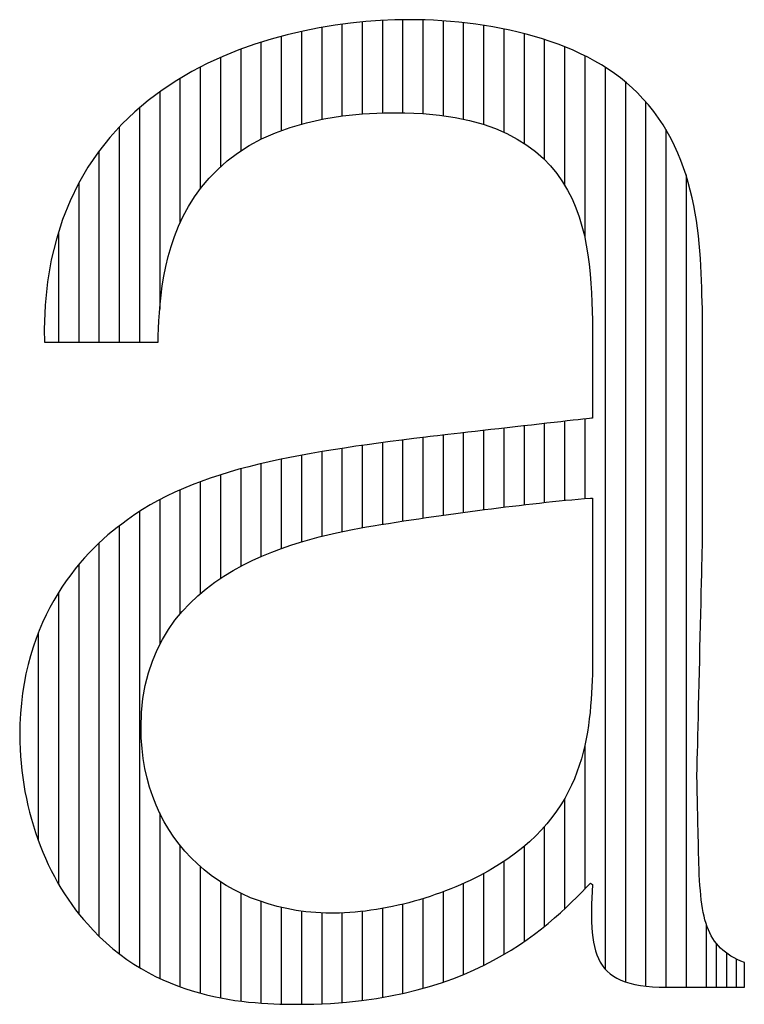
# Model space of a CAD drawing. Extents: x 0 to 420, y 0 to 297.
# Drawn here: x 237 to 242, y 48 to 54 of the extents above; entities that cross this region are included whole.
import ezdxf

# ---------------------------------------------------------------- set-up
doc = ezdxf.new("R2010")
doc.units = 0
doc.layers.get('0').update_dxf_attribs({"linetype": 'CONTINUOUS'})

# ---------------------------------------------------------------- blocks, each defined once
blk = doc.blocks.new('HAEWA-270')
at = {"color": 7, "linetype": 'CONTINUOUS'}
for p, q in [((168.54, 140.65), (166.42, 140.3)), ((170.63, 140.93), (168.54, 140.65)), ((169.46, 140.77), (169.46, 128.44)), ((172.68, 141.14), (170.63, 140.93)), ((172.19, 141.09), (172.19, 128.72)), ((174.66, 141.28), (172.68, 141.14)), ((176.59, 141.37), (174.66, 141.28)), ((174.91, 141.29), (174.91, 128.85)), ((178.44, 141.39), (176.59, 141.37)), ((177.64, 141.38), (177.64, 128.87)), ((179.55, 141.38), (178.44, 141.39)), ((180.67, 141.36), (179.55, 141.38)), ((180.36, 141.36), (180.36, 128.76)), ((181.8, 141.31), (180.67, 141.36)), ((182.93, 141.24), (181.8, 141.31)), ((184.07, 141.16), (182.93, 141.24)), ((183.09, 141.23), (183.09, 128.47)), ((185.22, 141.05), (184.07, 141.16)), ((186.36, 140.93), (185.22, 141.05)), ((185.81, 140.99), (185.81, 128)), ((187.5, 140.78), (186.36, 140.93)), ((188.65, 140.61), (187.5, 140.78)), ((188.54, 140.63), (188.54, 127.3)), ((189.79, 140.42), (188.65, 140.61)), ((162.1, 139.37), (159.92, 138.77)), ((164.26, 139.87), (162.1, 139.37)), ((164.01, 139.81), (164.01, 127.34)), ((166.42, 140.3), (164.26, 139.87)), ((166.74, 140.35), (166.74, 127.99)), ((190.92, 140.21), (189.79, 140.42)), ((192.05, 139.98), (190.92, 140.21)), ((191.26, 140.14), (191.26, 126.25)), ((193.17, 139.72), (192.05, 139.98)), ((194.27, 139.44), (193.17, 139.72)), ((193.99, 139.52), (193.99, 124.76)), ((195.37, 139.14), (194.27, 139.44)), ((157.74, 138.09), (155.58, 137.32)), ((159.92, 138.77), (157.74, 138.09)), ((158.56, 138.35), (158.56, 125.29)), ((161.29, 139.15), (161.29, 126.46)), ((196.45, 138.82), (195.37, 139.14)), ((197.52, 138.47), (196.45, 138.82)), ((196.71, 138.73), (196.71, 122.59)), ((198.57, 138.09), (197.52, 138.47)), ((199.6, 137.69), (198.57, 138.09)), ((155.58, 137.32), (153.44, 136.45)), ((155.84, 137.41), (155.84, 123.71)), ((199.44, 137.75), (199.44, 119.14)), ((200.61, 137.27), (199.6, 137.69)), ((201.6, 136.81), (200.61, 137.27)), ((202.57, 136.34), (201.6, 136.81)), ((202.17, 136.54), (202.17, 112.01)), ((151.33, 135.48), (149.26, 134.4)), ((153.44, 136.45), (151.33, 135.48)), ((153.11, 136.3), (153.11, 121.59)), ((203.51, 135.83), (202.57, 136.34)), ((204.42, 135.3), (203.51, 135.83)), ((205.31, 134.75), (204.42, 135.3)), ((149.26, 134.4), (147.23, 133.22)), ((150.39, 134.99), (150.39, 118.62)), ((204.89, 135.01), (204.89, 13.63)), ((206.16, 134.16), (205.31, 134.75)), ((206.99, 133.55), (206.16, 134.16)), ((147.23, 133.22), (145.27, 131.92)), ((147.66, 133.47), (147.66, 114)), ((207.78, 132.91), (206.99, 133.55)), ((207.62, 133.04), (207.62, 11.88)), ((208.53, 132.24), (207.78, 132.91)), ((145.27, 131.92), (143.38, 130.5)), ((144.94, 131.67), (144.94, 102.42)), ((209.25, 131.54), (208.53, 132.24)), ((209.98, 130.76), (209.25, 131.54)), ((143.38, 130.5), (141.57, 128.97)), ((210.74, 129.91), (209.98, 130.76)), ((210.34, 130.36), (210.34, 11.3)), ((211.44, 129.04), (210.74, 129.91)), ((141.57, 128.97), (139.84, 127.31)), ((142.21, 129.52), (142.21, 97.98)), ((169.53, 128.45), (172.24, 128.72)), ((172.24, 128.72), (175.13, 128.86)), ((175.13, 128.86), (177.92, 128.87)), ((177.92, 128.87), (180.34, 128.76)), ((180.34, 128.76), (182.6, 128.54)), ((212.09, 128.15), (211.44, 129.04)), ((139.84, 127.31), (138.21, 125.52)), ((162.51, 126.9), (164.68, 127.53)), ((164.68, 127.53), (167.02, 128.05)), ((167.02, 128.05), (169.53, 128.45)), ((182.6, 128.54), (184.7, 128.23)), ((184.7, 128.23), (186.66, 127.82)), ((186.66, 127.82), (188.47, 127.32)), ((188.47, 127.32), (190.14, 126.74)), ((212.7, 127.24), (212.09, 128.15)), ((213.26, 126.31), (212.7, 127.24)), ((139.49, 126.92), (139.49, 97.98)), ((158.66, 125.35), (160.51, 126.17)), ((160.51, 126.17), (162.51, 126.9)), ((190.14, 126.74), (191.67, 126.07)), ((191.67, 126.07), (193.08, 125.33)), ((213.07, 126.64), (213.07, 11.16)), ((213.78, 125.37), (213.26, 126.31)), ((138.21, 125.52), (136.69, 123.6)), ((156.97, 124.44), (158.66, 125.35)), ((193.08, 125.33), (194.37, 124.52)), ((214.26, 124.41), (213.78, 125.37)), ((136.69, 123.6), (135.28, 121.55)), ((136.76, 123.69), (136.76, 97.98)), ((154.01, 122.38), (155.42, 123.44)), ((155.42, 123.44), (156.97, 124.44)), ((194.37, 124.52), (195.54, 123.64)), ((195.54, 123.64), (196.61, 122.71)), ((214.7, 123.44), (214.26, 124.41)), ((215.1, 122.46), (214.7, 123.44)), ((152.74, 121.25), (154.01, 122.38)), ((196.61, 122.71), (197.56, 121.71)), ((215.47, 121.47), (215.1, 122.46)), ((135.28, 121.55), (134.01, 119.35)), ((151.58, 120.07), (152.74, 121.25)), ((197.56, 121.71), (198.42, 120.67)), ((198.42, 120.67), (199.18, 119.58)), ((215.8, 120.46), (215.47, 121.47)), ((134.01, 119.35), (132.86, 117.01)), ((134.04, 119.4), (134.04, 97.98)), ((150.55, 118.84), (151.58, 120.07)), ((199.18, 119.58), (199.85, 118.44)), ((215.79, 120.5), (215.79, 11.16)), ((216.1, 119.46), (215.8, 120.46)), ((216.37, 118.44), (216.1, 119.46)), ((149.63, 117.57), (150.55, 118.84)), ((199.85, 118.44), (200.45, 117.27)), ((216.61, 117.42), (216.37, 118.44)), ((132.86, 117.01), (131.87, 114.51)), ((148.81, 116.26), (149.63, 117.57)), ((200.45, 117.27), (200.96, 116.07)), ((216.83, 116.4), (216.61, 117.42)), ((148.09, 114.93), (148.81, 116.26)), ((200.96, 116.07), (201.41, 114.84)), ((217.01, 115.37), (216.83, 116.4)), ((217.18, 114.35), (217.01, 115.37)), ((131.87, 114.51), (131.02, 111.87)), ((147.47, 113.58), (148.09, 114.93)), ((201.41, 114.84), (201.78, 113.59)), ((217.32, 113.32), (217.18, 114.35)), ((131.31, 112.77), (131.31, 97.98)), ((146.93, 112.23), (147.47, 113.58)), ((201.78, 113.59), (202.1, 112.33)), ((217.45, 112.3), (217.32, 113.32)), ((131.02, 111.87), (130.34, 109.07)), ((146.47, 110.87), (146.93, 112.23)), ((202.1, 112.33), (202.36, 111.05)), ((217.55, 111.28), (217.45, 112.3)), ((146.08, 109.51), (146.47, 110.87)), ((202.36, 111.05), (202.58, 109.76)), ((217.64, 110.26), (217.55, 111.28)), ((217.72, 109.26), (217.64, 110.26)), ((130.34, 109.07), (129.84, 106.11)), ((145.75, 108.17), (146.08, 109.51)), ((202.58, 109.76), (202.75, 108.47)), ((217.78, 108.25), (217.72, 109.26)), ((145.49, 106.85), (145.75, 108.17)), ((202.75, 108.47), (202.88, 107.18)), ((217.83, 107.26), (217.78, 108.25)), ((129.84, 106.11), (129.52, 102.98)), ((145.28, 105.56), (145.49, 106.85)), ((202.88, 107.18), (202.98, 105.9)), ((217.88, 106.28), (217.83, 107.26)), ((217.91, 105.3), (217.88, 106.28)), ((145.12, 104.31), (145.28, 105.56)), ((202.98, 105.9), (203.06, 104.63)), ((217.94, 104.35), (217.91, 105.3)), ((144.99, 103.1), (145.12, 104.31)), ((203.06, 104.63), (203.11, 103.38)), ((203.11, 103.38), (203.15, 102.15)), ((217.97, 103.4), (217.94, 104.35)), ((217.99, 102.47), (217.97, 103.4)), ((129.52, 102.98), (129.39, 99.69)), ((144.9, 101.94), (144.99, 103.1)), ((203.15, 102.15), (203.18, 100.94)), ((218.02, 101.56), (217.99, 102.47)), ((144.79, 99.81), (144.83, 100.84)), ((144.83, 100.84), (144.9, 101.94)), ((203.18, 100.94), (203.21, 99.77)), ((218.02, 101.46), (218.02, 101.56)), ((218.02, 101.19), (218.02, 101.46)), ((218.02, 100.75), (218.02, 101.19)), ((218.02, 100.15), (218.02, 100.75)), ((129.39, 99.69), (129.42, 97.98)), ((144.75, 98.85), (144.79, 99.81)), ((203.21, 99.77), (203.21, 99.73)), ((203.21, 99.73), (203.21, 99.62)), ((203.21, 99.62), (203.21, 99.44)), ((203.21, 99.44), (203.21, 99.21)), ((218.02, 99.41), (218.02, 100.15)), ((218.02, 98.54), (218.02, 99.41)), ((144.73, 97.98), (144.75, 98.85)), ((203.21, 99.21), (203.21, 98.91)), ((203.21, 98.91), (203.21, 98.56)), ((203.21, 98.56), (203.21, 98.16)), ((203.21, 98.16), (203.21, 97.73)), ((218.02, 97.56), (218.02, 98.54)), ((129.42, 97.98), (129.51, 97.98)), ((129.51, 97.98), (129.7, 97.98)), ((129.7, 97.98), (129.96, 97.98)), ((129.96, 97.98), (130.31, 97.98)), ((130.31, 97.98), (130.72, 97.98)), ((130.72, 97.98), (131.2, 97.98)), ((131.2, 97.98), (131.73, 97.98)), ((131.73, 97.98), (132.31, 97.98)), ((132.31, 97.98), (132.94, 97.98)), ((132.94, 97.98), (133.6, 97.98)), ((133.6, 97.98), (134.3, 97.98)), ((134.3, 97.98), (135.02, 97.98)), ((135.02, 97.98), (135.75, 97.98)), ((135.75, 97.98), (136.5, 97.98)), ((136.5, 97.98), (137.25, 97.98)), ((137.25, 97.98), (138.01, 97.98)), ((138.01, 97.98), (138.75, 97.98)), ((138.75, 97.98), (139.48, 97.98)), ((139.48, 97.98), (140.19, 97.98)), ((140.19, 97.98), (140.87, 97.98)), ((140.87, 97.98), (141.51, 97.98)), ((141.51, 97.98), (142.12, 97.98)), ((142.12, 97.98), (142.68, 97.98)), ((142.68, 97.98), (143.18, 97.98)), ((143.18, 97.98), (143.63, 97.98)), ((143.63, 97.98), (144.01, 97.98)), ((144.01, 97.98), (144.31, 97.98)), ((144.31, 97.98), (144.54, 97.98)), ((144.54, 97.98), (144.68, 97.98)), ((144.68, 97.98), (144.73, 97.98)), ((203.21, 97.73), (203.21, 97.25)), ((203.21, 97.25), (203.21, 96.75)), ((218.02, 96.47), (218.02, 97.56)), ((203.21, 96.75), (203.21, 96.21)), ((203.21, 96.21), (203.21, 95.66)), ((203.21, 95.66), (203.21, 95.09)), ((218.02, 95.29), (218.02, 96.47)), ((203.21, 95.09), (203.21, 94.51)), ((203.21, 94.51), (203.21, 93.92)), ((218.02, 94.03), (218.02, 95.29)), ((203.21, 93.92), (203.21, 93.33)), ((203.21, 93.33), (203.21, 92.74)), ((218.02, 92.7), (218.02, 94.03)), ((203.21, 92.74), (203.21, 92.16)), ((203.21, 92.16), (203.21, 91.6)), ((203.21, 91.6), (203.21, 91.06)), ((218.02, 91.32), (218.02, 92.7)), ((203.21, 91.06), (203.21, 90.54)), ((203.21, 90.54), (203.21, 90.05)), ((218.02, 89.9), (218.02, 91.32)), ((203.21, 90.05), (203.21, 89.59)), ((203.21, 89.59), (203.21, 89.17)), ((203.21, 89.17), (203.21, 88.8)), ((203.21, 88.8), (203.21, 88.47)), ((218.02, 88.45), (218.02, 89.9)), ((201.28, 87.55), (200.58, 87.47)), ((201.88, 87.62), (201.28, 87.55)), ((202.39, 87.67), (201.88, 87.62)), ((202.17, 87.65), (202.17, 76.95)), ((202.78, 87.72), (202.39, 87.67)), ((203.05, 87.75), (202.78, 87.72)), ((203.19, 87.77), (203.05, 87.75)), ((203.21, 87.78), (203.19, 87.77)), ((203.21, 88.47), (203.21, 88.21)), ((203.21, 88.21), (203.21, 88)), ((203.21, 88), (203.21, 87.85)), ((203.21, 87.85), (203.21, 87.78)), ((218.02, 86.99), (218.02, 88.45)), ((189.5, 86.21), (188.43, 86.09)), ((190.59, 86.33), (189.5, 86.21)), ((191.7, 86.46), (190.59, 86.33)), ((191.26, 86.41), (191.26, 75.78)), ((192.8, 86.58), (191.7, 86.46)), ((193.9, 86.71), (192.8, 86.58)), ((194.98, 86.83), (193.9, 86.71)), ((193.99, 86.72), (193.99, 76.1)), ((196.03, 86.95), (194.98, 86.83)), ((197.05, 87.07), (196.03, 86.95)), ((196.71, 87.03), (196.71, 76.4)), ((198.02, 87.18), (197.05, 87.07)), ((198.94, 87.28), (198.02, 87.18)), ((199.8, 87.38), (198.94, 87.28)), ((199.44, 87.34), (199.44, 76.69)), ((200.58, 87.47), (199.8, 87.38)), ((218.02, 85.52), (218.02, 86.99)), ((179.13, 85.01), (177.54, 84.81)), ((180.74, 85.21), (179.13, 85.01)), ((180.36, 85.16), (180.36, 74.3)), ((180.81, 85.22), (180.74, 85.21)), ((181.01, 85.24), (180.81, 85.22)), ((181.35, 85.28), (181.01, 85.24)), ((181.79, 85.33), (181.35, 85.28)), ((182.35, 85.39), (181.79, 85.33)), ((183, 85.47), (182.35, 85.39)), ((183.74, 85.55), (183, 85.47)), ((183.09, 85.48), (183.09, 74.7)), ((184.56, 85.65), (183.74, 85.55)), ((185.45, 85.75), (184.56, 85.65)), ((186.4, 85.86), (185.45, 85.75)), ((185.81, 85.79), (185.81, 75.07)), ((187.4, 85.97), (186.4, 85.86)), ((188.43, 86.09), (187.4, 85.97)), ((188.54, 86.1), (188.54, 75.43)), ((218.02, 84.06), (218.02, 85.52)), ((168.3, 83.51), (166.81, 83.27)), ((169.8, 83.74), (168.3, 83.51)), ((169.46, 83.69), (169.46, 72.48)), ((171.32, 83.97), (169.8, 83.74)), ((172.86, 84.18), (171.32, 83.97)), ((172.19, 84.09), (172.19, 73.01)), ((174.4, 84.4), (172.86, 84.18)), ((175.97, 84.6), (174.4, 84.4)), ((174.91, 84.46), (174.91, 73.47)), ((177.54, 84.81), (175.97, 84.6)), ((177.64, 84.82), (177.64, 73.89)), ((218.02, 82.62), (218.02, 84.06)), ((161.05, 82.19), (159.66, 81.88)), ((162.46, 82.48), (161.05, 82.19)), ((161.29, 82.24), (161.29, 70.22)), ((163.89, 82.75), (162.46, 82.48)), ((165.34, 83.01), (163.89, 82.75)), ((164.01, 82.77), (164.01, 71.11)), ((166.81, 83.27), (165.34, 83.01)), ((166.74, 83.25), (166.74, 71.85)), ((218.02, 81.22), (218.02, 82.62)), ((155.6, 80.87), (154.3, 80.49)), ((156.93, 81.22), (155.6, 80.87)), ((155.84, 80.93), (155.84, 67.82)), ((158.28, 81.56), (156.93, 81.22)), ((159.66, 81.88), (158.28, 81.56)), ((158.56, 81.63), (158.56, 69.14)), ((218.02, 79.86), (218.02, 81.22)), ((151.75, 79.68), (150.52, 79.24)), ((153.01, 80.1), (151.75, 79.68)), ((154.3, 80.49), (153.01, 80.1)), ((153.11, 80.13), (153.11, 66.19)), ((218.02, 78.57), (218.02, 79.86)), ((148.13, 78.29), (146.97, 77.78)), ((149.31, 78.78), (148.13, 78.29)), ((150.52, 79.24), (149.31, 78.78)), ((150.39, 79.19), (150.39, 64.13)), ((218.02, 77.35), (218.02, 78.57)), ((145.84, 77.24), (144.73, 76.67)), ((146.97, 77.78), (145.84, 77.24)), ((147.66, 78.09), (147.66, 61.38)), ((201.26, 76.86), (202.1, 76.94)), ((202.1, 76.94), (202.93, 77.01)), ((202.93, 77.01), (203.21, 77.01)), ((203.21, 77.01), (203.21, 76.85)), ((218.02, 76.21), (218.02, 77.35)), ((143.66, 76.07), (142.61, 75.44)), ((144.73, 76.67), (143.66, 76.07)), ((144.94, 76.77), (144.94, 57.27)), ((188.65, 75.45), (189.6, 75.57)), ((189.6, 75.57), (190.55, 75.69)), ((190.55, 75.69), (191.48, 75.8)), ((191.48, 75.8), (192.41, 75.91)), ((192.41, 75.91), (193.33, 76.02)), ((193.33, 76.02), (194.24, 76.13)), ((194.24, 76.13), (195.15, 76.23)), ((195.15, 76.23), (196.05, 76.33)), ((196.05, 76.33), (196.94, 76.43)), ((196.94, 76.43), (197.82, 76.52)), ((197.82, 76.52), (198.69, 76.61)), ((198.69, 76.61), (199.56, 76.7)), ((199.56, 76.7), (200.42, 76.78)), ((200.42, 76.78), (201.26, 76.86)), ((203.21, 76.85), (203.21, 76.58)), ((203.21, 76.58), (203.21, 76.19)), ((203.21, 76.19), (203.21, 75.69)), ((203.21, 75.69), (203.21, 75.09)), ((218.02, 75.17), (218.02, 76.21)), ((141.6, 74.78), (140.61, 74.08)), ((142.61, 75.44), (141.6, 74.78)), ((142.21, 75.18), (142.21, 13.8)), ((178.81, 74.07), (179.82, 74.22)), ((179.82, 74.22), (180.82, 74.37)), ((180.82, 74.37), (181.82, 74.52)), ((181.82, 74.52), (182.82, 74.66)), ((182.82, 74.66), (183.81, 74.8)), ((183.81, 74.8), (184.79, 74.93)), ((184.79, 74.93), (185.76, 75.07)), ((185.76, 75.07), (186.73, 75.2)), ((186.73, 75.2), (187.7, 75.33)), ((187.7, 75.33), (188.65, 75.45)), ((203.21, 75.09), (203.21, 74.41)), ((203.21, 74.41), (203.21, 73.65)), ((218.02, 74.24), (218.02, 75.17)), ((218.02, 73.44), (218.02, 74.24)), ((139.22, 73.05), (138.59, 72.56)), ((139.83, 73.51), (139.22, 73.05)), ((139.49, 73.25), (139.49, 15.66)), ((140.61, 74.08), (139.83, 73.51)), ((170.87, 72.76), (171.85, 72.95)), ((171.85, 72.95), (172.76, 73.11)), ((172.76, 73.11), (173.67, 73.27)), ((173.67, 73.27), (174.71, 73.44)), ((174.71, 73.44), (175.74, 73.6)), ((175.74, 73.6), (176.77, 73.76)), ((176.77, 73.76), (177.79, 73.92)), ((177.79, 73.92), (178.81, 74.07)), ((203.21, 73.65), (203.21, 72.82)), ((218.02, 72.77), (218.02, 73.44)), ((137.97, 72.04), (137.33, 71.48)), ((138.59, 72.56), (137.97, 72.04)), ((165.15, 71.44), (166.38, 71.77)), ((166.38, 71.77), (167.57, 72.06)), ((167.57, 72.06), (168.72, 72.32)), ((168.72, 72.32), (169.82, 72.55)), ((169.82, 72.55), (170.87, 72.76)), ((203.21, 72.82), (203.21, 71.92)), ((203.21, 71.92), (203.21, 70.97)), ((218.01, 71.45), (218.02, 71.65)), ((218.02, 72.25), (218.02, 72.77)), ((218.02, 71.89), (218.02, 72.25)), ((218.02, 71.7), (218.02, 71.89)), ((218.02, 71.65), (218.02, 71.7)), ((136.06, 70.28), (135.43, 69.62)), ((136.7, 70.89), (136.06, 70.28)), ((137.33, 71.48), (136.7, 70.89)), ((136.76, 70.95), (136.76, 18.04)), ((161.31, 70.23), (162.61, 70.67)), ((162.61, 70.67), (163.89, 71.08)), ((163.89, 71.08), (165.15, 71.44)), ((203.21, 70.97), (203.21, 69.98)), ((217.97, 69.79), (217.99, 70.51)), ((217.99, 70.51), (218, 71.07)), ((218, 71.07), (218.01, 71.45)), ((134.8, 68.94), (134.18, 68.22)), ((135.43, 69.62), (134.8, 68.94)), ((157.4, 68.61), (158.7, 69.2)), ((158.7, 69.2), (160.01, 69.74)), ((160.01, 69.74), (161.31, 70.23)), ((203.21, 69.98), (203.21, 68.95)), ((203.21, 68.95), (203.21, 67.89)), ((217.93, 67.92), (217.95, 68.92)), ((217.95, 68.92), (217.97, 69.79)), ((134.18, 68.22), (133.56, 67.47)), ((134.04, 68.05), (134.04, 21.04)), ((154.83, 67.27), (156.11, 67.97)), ((156.11, 67.97), (157.4, 68.61)), ((203.21, 67.89), (203.21, 66.82)), ((217.9, 66.8), (217.93, 67.92)), ((132.96, 66.69), (132.36, 65.87)), ((133.56, 67.47), (132.96, 66.69)), ((152.37, 65.69), (153.58, 66.51)), ((153.58, 66.51), (154.83, 67.27)), ((203.21, 66.82), (203.21, 65.73)), ((217.87, 65.57), (217.9, 66.8)), ((131.78, 65.02), (131.22, 64.13)), ((132.36, 65.87), (131.78, 65.02)), ((151.19, 64.8), (152.37, 65.69)), ((203.21, 65.73), (203.21, 64.64)), ((217.84, 64.26), (217.87, 65.57)), ((131.22, 64.13), (130.68, 63.21)), ((131.31, 64.27), (131.31, 25.05)), ((148.97, 62.83), (150.05, 63.85)), ((150.05, 63.85), (151.19, 64.8)), ((203.21, 64.64), (203.21, 63.56)), ((217.81, 62.86), (217.84, 64.26)), ((130.68, 63.21), (130.15, 62.26)), ((147.95, 61.73), (148.97, 62.83)), ((203.21, 63.56), (203.21, 62.5)), ((203.21, 62.5), (203.21, 61.46)), ((217.77, 61.4), (217.81, 62.86)), ((129.65, 61.27), (129.17, 60.24)), ((130.15, 62.26), (129.65, 61.27)), ((146.99, 60.56), (147.95, 61.73)), ((203.21, 61.46), (203.21, 60.45)), ((217.74, 59.89), (217.77, 61.4)), ((129.17, 60.24), (128.72, 59.18)), ((146.11, 59.31), (146.99, 60.56)), ((203.21, 60.45), (203.21, 59.49)), ((217.7, 58.35), (217.74, 59.89)), ((128.72, 59.18), (128.3, 58.08)), ((128.59, 58.83), (128.59, 30.95)), ((145.3, 57.98), (146.11, 59.31)), ((203.21, 59.49), (203.21, 58.57)), ((203.21, 58.57), (203.21, 57.72)), ((217.66, 56.78), (217.7, 58.35)), ((128.3, 58.08), (127.9, 56.95)), ((144.58, 56.57), (145.3, 57.98)), ((203.21, 57.72), (203.21, 56.93)), ((127.54, 55.78), (127.22, 54.58)), ((127.9, 56.95), (127.54, 55.78)), ((143.95, 55.06), (144.58, 56.57)), ((203.21, 56.93), (203.21, 56.22)), ((203.21, 56.22), (203.21, 55.6)), ((217.63, 55.19), (217.66, 56.78)), ((127.22, 54.58), (126.93, 53.34)), ((143.42, 53.47), (143.95, 55.06)), ((203.21, 55.6), (203.21, 55.07)), ((203.21, 55.07), (203.21, 54.64)), ((203.21, 54.64), (203.21, 54.32)), ((217.59, 53.62), (217.63, 55.19)), ((126.93, 53.34), (126.68, 52.06)), ((143, 51.78), (143.42, 53.47)), ((203.18, 53.25), (203.15, 52.43)), ((203.21, 54.06), (203.18, 53.25)), ((203.21, 54.32), (203.21, 54.13)), ((203.21, 54.13), (203.21, 54.06)), ((217.55, 52.05), (217.59, 53.62)), ((126.68, 52.06), (126.47, 50.75)), ((142.68, 50), (143, 51.78)), ((203.15, 52.43), (203.12, 51.6)), ((217.52, 50.52), (217.55, 52.05)), ((126.47, 50.75), (126.31, 49.4)), ((203.07, 50.76), (203.02, 49.9)), ((203.12, 51.6), (203.07, 50.76)), ((217.48, 49.04), (217.52, 50.52)), ((126.31, 49.4), (126.19, 48.01)), ((142.49, 48.12), (142.68, 50)), ((203.02, 49.9), (202.95, 49.04)), ((217.45, 47.61), (217.48, 49.04)), ((126.19, 48.01), (126.11, 46.58)), ((142.43, 46.14), (142.49, 48.12)), ((202.87, 48.16), (202.77, 47.28)), ((202.95, 49.04), (202.87, 48.16)), ((126.11, 46.58), (126.09, 45.12)), ((202.66, 46.4), (202.52, 45.5)), ((202.77, 47.28), (202.66, 46.4)), ((217.41, 46.25), (217.45, 47.61)), ((126.09, 45.12), (126.1, 44.17)), ((142.46, 44.71), (142.43, 46.14)), ((202.52, 45.5), (202.35, 44.61)), ((217.38, 44.98), (217.41, 46.25)), ((126.1, 44.17), (126.13, 43.21)), ((142.56, 43.31), (142.46, 44.71)), ((202.35, 44.61), (202.17, 43.71)), ((217.33, 42.75), (217.36, 43.81)), ((217.36, 43.81), (217.38, 44.98)), ((126.13, 43.21), (126.19, 42.25)), ((142.72, 41.94), (142.56, 43.31)), ((201.95, 42.81), (201.7, 41.91)), ((202.17, 43.71), (201.95, 42.81)), ((202.17, 43.71), (202.17, 24.37)), ((217.31, 41.81), (217.33, 42.75)), ((126.19, 42.25), (126.27, 41.3)), ((126.27, 41.3), (126.37, 40.35)), ((142.95, 40.61), (142.72, 41.94)), ((201.7, 41.91), (201.42, 41.02)), ((217.29, 41.01), (217.31, 41.81)), ((126.37, 40.35), (126.49, 39.4)), ((143.24, 39.32), (142.95, 40.61)), ((201.11, 40.12), (200.76, 39.23)), ((201.42, 41.02), (201.11, 40.12)), ((217.26, 39.9), (217.27, 40.37)), ((217.26, 39.6), (217.26, 39.9)), ((217.27, 40.37), (217.29, 41.01)), ((126.49, 39.4), (126.64, 38.45)), ((126.64, 38.45), (126.8, 37.51)), ((143.58, 38.07), (143.24, 39.32)), ((200.76, 39.23), (200.37, 38.34)), ((217.25, 39.5), (217.26, 39.6)), ((217.26, 39.46), (217.25, 39.5)), ((217.26, 39.36), (217.26, 39.46)), ((217.26, 39.19), (217.26, 39.36)), ((217.27, 38.97), (217.26, 39.19)), ((217.27, 38.69), (217.27, 38.97)), ((217.28, 38.37), (217.27, 38.69)), ((126.8, 37.51), (126.99, 36.57)), ((143.99, 36.85), (143.58, 38.07)), ((199.93, 37.46), (199.46, 36.58)), ((200.37, 38.34), (199.93, 37.46)), ((217.29, 38), (217.28, 38.37)), ((217.3, 37.59), (217.29, 38)), ((217.31, 37.14), (217.3, 37.59)), ((217.32, 36.67), (217.31, 37.14)), ((126.99, 36.57), (127.19, 35.64)), ((144.45, 35.67), (143.99, 36.85)), ((199.46, 36.58), (198.93, 35.71)), ((199.44, 36.55), (199.44, 21.69)), ((217.33, 36.17), (217.32, 36.67)), ((217.34, 35.65), (217.33, 36.17)), ((127.19, 35.64), (127.42, 34.71)), ((127.42, 34.71), (127.67, 33.8)), ((144.97, 34.53), (144.45, 35.67)), ((144.94, 34.61), (144.94, 12.35)), ((145.54, 33.44), (144.97, 34.53)), ((198.36, 34.85), (197.74, 34)), ((198.93, 35.71), (198.36, 34.85)), ((217.35, 35.12), (217.34, 35.65)), ((217.37, 34.57), (217.35, 35.12)), ((217.38, 34.02), (217.37, 34.57)), ((127.67, 33.8), (127.94, 32.89)), ((146.16, 32.38), (145.54, 33.44)), ((197.07, 33.17), (196.34, 32.34)), ((197.74, 34), (197.07, 33.17)), ((217.39, 33.47), (217.38, 34.02)), ((217.4, 32.92), (217.39, 33.47)), ((127.94, 32.89), (128.22, 31.99)), ((128.22, 31.99), (128.53, 31.1)), ((146.84, 31.37), (146.16, 32.38)), ((196.34, 32.34), (195.56, 31.53)), ((196.71, 32.76), (196.71, 19.33)), ((217.41, 32.38), (217.4, 32.92)), ((217.43, 31.85), (217.41, 32.38)), ((217.44, 31.34), (217.43, 31.85)), ((128.53, 31.1), (128.85, 30.23)), ((147.56, 30.4), (146.84, 31.37)), ((194.71, 30.73), (193.81, 29.95)), ((195.56, 31.53), (194.71, 30.73)), ((217.45, 30.86), (217.44, 31.34)), ((217.46, 30.4), (217.45, 30.86)), ((128.85, 30.23), (129.2, 29.36)), ((129.2, 29.36), (129.56, 28.51)), ((148.33, 29.47), (147.56, 30.4)), ((147.66, 30.28), (147.66, 11.22)), ((149.15, 28.59), (148.33, 29.47)), ((192.84, 29.19), (191.8, 28.44)), ((193.81, 29.95), (192.84, 29.19)), ((193.99, 30.11), (193.99, 17.3)), ((217.47, 29.97), (217.46, 30.4)), ((217.48, 29.58), (217.47, 29.97)), ((217.49, 29.23), (217.48, 29.58)), ((217.49, 28.93), (217.49, 29.23)), ((129.56, 28.51), (129.94, 27.68)), ((150.01, 27.75), (149.15, 28.59)), ((191.8, 28.44), (190.7, 27.72)), ((191.26, 28.09), (191.26, 15.57)), ((217.5, 28.68), (217.49, 28.93)), ((217.5, 28.48), (217.5, 28.68)), ((217.51, 28.35), (217.5, 28.48)), ((217.51, 28.28), (217.51, 28.35)), ((217.52, 27.86), (217.51, 28.28)), ((217.55, 27.06), (217.52, 27.86)), ((129.94, 27.68), (130.34, 26.85)), ((130.34, 26.85), (130.75, 26.05)), ((150.92, 26.96), (150.01, 27.75)), ((150.39, 27.42), (150.39, 10.36)), ((151.87, 26.21), (150.92, 26.96)), ((189.17, 26.8), (188.58, 26.47)), ((189.74, 27.13), (189.17, 26.8)), ((190.7, 27.72), (189.74, 27.13)), ((217.58, 26.3), (217.55, 27.06)), ((130.75, 26.05), (131.19, 25.26)), ((131.19, 25.26), (131.64, 24.48)), ((152.85, 25.51), (151.87, 26.21)), ((153.88, 24.86), (152.85, 25.51)), ((153.11, 25.35), (153.11, 9.73)), ((186.1, 25.24), (185.45, 24.95)), ((186.74, 25.53), (186.1, 25.24)), ((187.37, 25.84), (186.74, 25.53)), ((187.98, 26.15), (187.37, 25.84)), ((188.58, 26.47), (187.98, 26.15)), ((188.54, 26.45), (188.54, 14.1)), ((217.62, 25.56), (217.58, 26.3)), ((217.67, 24.86), (217.62, 25.56)), ((131.64, 24.48), (132.11, 23.73)), ((154.94, 24.26), (153.88, 24.86)), ((156.04, 23.71), (154.94, 24.26)), ((182.74, 23.87), (182.04, 23.62)), ((183.43, 24.13), (182.74, 23.87)), ((183.09, 24), (183.09, 11.85)), ((184.11, 24.39), (183.43, 24.13)), ((184.79, 24.66), (184.11, 24.39)), ((185.45, 24.95), (184.79, 24.66)), ((185.81, 25.11), (185.81, 12.87)), ((201.08, 23.27), (201.73, 23.92)), ((201.73, 23.92), (202.34, 24.56)), ((202.34, 24.56), (202.93, 25.17)), ((202.93, 25.17), (203.18, 24.99)), ((203.14, 24.06), (203.1, 23.18)), ((203.18, 24.99), (203.14, 24.06)), ((217.72, 24.18), (217.67, 24.86)), ((217.78, 23.54), (217.72, 24.18)), ((132.11, 23.73), (132.59, 22.99)), ((132.59, 22.99), (133.09, 22.28)), ((155.84, 23.82), (155.84, 9.29)), ((157.18, 23.21), (156.04, 23.71)), ((158.35, 22.77), (157.18, 23.21)), ((159.54, 22.37), (158.35, 22.77)), ((158.56, 22.69), (158.56, 9.02)), ((178.47, 22.54), (177.75, 22.36)), ((179.19, 22.74), (178.47, 22.54)), ((179.91, 22.94), (179.19, 22.74)), ((180.63, 23.16), (179.91, 22.94)), ((180.36, 23.08), (180.36, 11.01)), ((181.34, 23.39), (180.63, 23.16)), ((182.04, 23.62), (181.34, 23.39)), ((199.67, 21.9), (200.39, 22.59)), ((200.39, 22.59), (201.08, 23.27)), ((203.1, 23.18), (203.08, 22.32)), ((217.85, 22.92), (217.78, 23.54)), ((217.92, 22.33), (217.85, 22.92)), ((133.09, 22.28), (133.61, 21.58)), ((133.61, 21.58), (134.14, 20.91)), ((160.77, 22.03), (159.54, 22.37)), ((162.03, 21.74), (160.77, 22.03)), ((161.29, 21.91), (161.29, 8.89)), ((163.31, 21.5), (162.03, 21.74)), ((164.62, 21.32), (163.31, 21.5)), ((164.01, 21.4), (164.01, 8.87)), ((165.95, 21.2), (164.62, 21.32)), ((171.23, 21.26), (170.53, 21.2)), ((171.95, 21.33), (171.23, 21.26)), ((172.66, 21.41), (171.95, 21.33)), ((172.19, 21.36), (172.19, 9.39)), ((173.38, 21.51), (172.66, 21.41)), ((174.11, 21.62), (173.38, 21.51)), ((174.83, 21.74), (174.11, 21.62)), ((175.56, 21.88), (174.83, 21.74)), ((174.91, 21.76), (174.91, 9.8)), ((176.29, 22.03), (175.56, 21.88)), ((177.02, 22.19), (176.29, 22.03)), ((177.75, 22.36), (177.02, 22.19)), ((177.64, 22.34), (177.64, 10.33)), ((198.9, 21.19), (199.67, 21.9)), ((203.08, 22.32), (203.06, 21.5)), ((203.06, 21.5), (203.06, 20.7)), ((218.01, 21.76), (217.92, 22.33)), ((218.11, 21.22), (218.01, 21.76)), ((218.22, 20.71), (218.11, 21.22)), ((134.14, 20.91), (134.68, 20.26)), ((134.68, 20.26), (135.25, 19.63)), ((167.31, 21.13), (165.95, 21.2)), ((166.74, 21.16), (166.74, 8.94)), ((168.45, 21.12), (167.31, 21.13)), ((169.13, 21.13), (168.45, 21.12)), ((169.83, 21.16), (169.13, 21.13)), ((169.46, 21.14), (169.46, 9.11)), ((170.53, 21.2), (169.83, 21.16)), ((197.24, 19.75), (198.09, 20.48)), ((198.09, 20.48), (198.9, 21.19)), ((203.06, 20.7), (203.07, 19.95)), ((203.07, 19.95), (203.11, 19.22)), ((218.34, 20.22), (218.22, 20.71)), ((218.48, 19.75), (218.34, 20.22)), ((135.25, 19.63), (135.96, 18.86)), ((135.96, 18.86), (136.84, 17.96)), ((195.4, 18.3), (196.34, 19.03)), ((196.34, 19.03), (197.24, 19.75)), ((203.11, 19.22), (203.16, 18.53)), ((218.63, 19.3), (218.48, 19.75)), ((218.52, 19.64), (218.52, 11.16)), ((218.8, 18.87), (218.63, 19.3)), ((218.98, 18.47), (218.8, 18.87)), ((136.84, 17.96), (137.73, 17.12)), ((193.35, 16.86), (194.4, 17.58)), ((194.4, 17.58), (195.4, 18.3)), ((203.16, 18.53), (203.23, 17.86)), ((203.23, 17.86), (203.33, 17.23)), ((203.33, 17.23), (203.45, 16.63)), ((219.18, 18.08), (218.98, 18.47)), ((219.39, 17.71), (219.18, 18.08)), ((219.62, 17.37), (219.39, 17.71)), ((219.88, 17.03), (219.62, 17.37)), ((137.73, 17.12), (138.64, 16.33)), ((138.64, 16.33), (139.57, 15.59)), ((191.09, 15.47), (192.25, 16.16)), ((192.25, 16.16), (193.35, 16.86)), ((203.45, 16.63), (203.6, 16.07)), ((203.6, 16.07), (203.78, 15.53)), ((219.88, 11.16), (219.88, 17.03)), ((220.15, 16.72), (219.88, 17.03)), ((220.44, 16.42), (220.15, 16.72)), ((220.76, 16.13), (220.44, 16.42)), ((221.1, 15.86), (220.76, 16.13)), ((139.57, 15.59), (140.51, 14.9)), ((140.51, 14.9), (141.46, 14.26)), ((188.6, 14.13), (189.87, 14.79)), ((189.87, 14.79), (191.09, 15.47)), ((203.78, 15.53), (203.99, 15.03)), ((203.99, 15.03), (204.23, 14.55)), ((221.46, 15.6), (221.1, 15.86)), ((221.24, 15.76), (221.24, 11.16)), ((221.84, 15.36), (221.46, 15.6)), ((222.25, 15.12), (221.84, 15.36)), ((222.69, 14.9), (222.25, 15.12)), ((222.6, 11.16), (222.6, 14.94)), ((223.15, 14.68), (222.69, 14.9)), ((223.64, 14.48), (223.15, 14.68)), ((141.46, 14.26), (142.42, 13.67)), ((142.42, 13.67), (143.39, 13.12)), ((185.86, 12.89), (187.26, 13.5)), ((187.26, 13.5), (188.6, 14.13)), ((204.23, 14.55), (204.51, 14.11)), ((204.51, 14.11), (204.82, 13.7)), ((204.82, 13.7), (205.17, 13.32)), ((205.17, 13.32), (205.57, 12.98)), ((223.64, 14.47), (223.64, 14.48)), ((223.64, 14.44), (223.64, 14.47)), ((223.64, 14.39), (223.64, 14.44)), ((223.64, 14.32), (223.64, 14.39)), ((223.64, 14.24), (223.64, 14.32)), ((223.64, 14.14), (223.64, 14.24)), ((223.64, 14.03), (223.64, 14.14)), ((223.64, 13.91), (223.64, 14.03)), ((223.64, 13.78), (223.64, 13.91)), ((223.64, 13.64), (223.64, 13.78)), ((223.64, 13.49), (223.64, 13.64)), ((223.64, 13.34), (223.64, 13.49)), ((223.64, 13.18), (223.64, 13.34)), ((143.39, 13.12), (144.37, 12.62)), ((144.37, 12.62), (145.35, 12.15)), ((145.35, 12.15), (146.33, 11.73)), ((182.86, 11.77), (184.39, 12.31)), ((184.39, 12.31), (185.86, 12.89)), ((205.57, 12.98), (206.01, 12.66)), ((206.01, 12.66), (206.49, 12.37)), ((206.49, 12.37), (207.02, 12.12)), ((207.02, 12.12), (207.6, 11.89)), ((223.64, 13.02), (223.64, 13.18)), ((223.64, 12.86), (223.64, 13.02)), ((223.64, 12.69), (223.64, 12.86)), ((223.64, 12.53), (223.64, 12.69)), ((223.64, 12.37), (223.64, 12.53)), ((223.64, 12.22), (223.64, 12.37)), ((223.64, 12.07), (223.64, 12.22)), ((223.64, 11.92), (223.64, 12.07)), ((146.33, 11.73), (147.32, 11.34)), ((147.32, 11.34), (148.3, 10.99)), ((148.3, 10.99), (149.29, 10.67)), ((149.29, 10.67), (150.27, 10.39)), ((177.83, 10.37), (179.58, 10.79)), ((179.58, 10.79), (181.25, 11.26)), ((181.25, 11.26), (182.86, 11.77)), ((207.6, 11.89), (208.22, 11.7)), ((208.22, 11.7), (208.9, 11.53)), ((208.9, 11.53), (209.64, 11.4)), ((209.64, 11.4), (210.43, 11.29)), ((210.43, 11.29), (211.28, 11.22)), ((211.28, 11.22), (212.19, 11.17)), ((212.19, 11.17), (213.17, 11.16)), ((213.17, 11.16), (213.2, 11.16)), ((213.2, 11.16), (213.3, 11.16)), ((213.3, 11.16), (213.45, 11.16)), ((213.45, 11.16), (213.66, 11.16)), ((213.66, 11.16), (213.92, 11.16)), ((213.92, 11.16), (214.22, 11.16)), ((214.22, 11.16), (214.57, 11.16)), ((214.57, 11.16), (214.95, 11.16)), ((214.95, 11.16), (215.36, 11.16)), ((215.36, 11.16), (215.8, 11.16)), ((215.8, 11.16), (216.27, 11.16)), ((216.27, 11.16), (216.75, 11.16)), ((216.75, 11.16), (217.25, 11.16)), ((217.25, 11.16), (217.76, 11.16)), ((217.76, 11.16), (218.27, 11.16)), ((218.27, 11.16), (218.79, 11.16)), ((218.79, 11.16), (219.3, 11.16)), ((219.3, 11.16), (219.8, 11.16)), ((219.8, 11.16), (220.29, 11.16)), ((220.29, 11.16), (220.77, 11.16)), ((220.77, 11.16), (221.22, 11.16)), ((221.22, 11.16), (221.65, 11.16)), ((221.65, 11.16), (222.05, 11.16)), ((222.05, 11.16), (222.41, 11.16)), ((222.41, 11.16), (222.74, 11.16)), ((222.74, 11.16), (223.02, 11.16)), ((223.02, 11.16), (223.25, 11.16)), ((223.25, 11.16), (223.44, 11.16)), ((223.44, 11.16), (223.56, 11.16)), ((223.56, 11.16), (223.63, 11.16)), ((223.63, 11.16), (223.64, 11.16)), ((223.64, 11.79), (223.64, 11.92)), ((223.64, 11.66), (223.64, 11.79)), ((223.64, 11.55), (223.64, 11.66)), ((223.64, 11.44), (223.64, 11.55)), ((223.64, 11.35), (223.64, 11.44)), ((223.64, 11.28), (223.64, 11.35)), ((223.64, 11.22), (223.64, 11.28)), ((223.64, 11.18), (223.64, 11.22)), ((223.64, 11.16), (223.64, 11.18)), ((150.27, 10.39), (151.25, 10.13)), ((151.25, 10.13), (152.21, 9.91)), ((152.21, 9.91), (153.17, 9.71)), ((153.17, 9.71), (154.12, 9.54)), ((154.12, 9.54), (155.06, 9.39)), ((155.06, 9.39), (155.98, 9.27)), ((170.06, 9.16), (172.12, 9.38)), ((172.12, 9.38), (174.1, 9.66)), ((174.1, 9.66), (176, 9.99)), ((176, 9.99), (177.83, 10.37)), ((155.98, 9.27), (156.89, 9.16)), ((156.89, 9.16), (157.78, 9.08)), ((157.78, 9.08), (158.65, 9.01)), ((158.65, 9.01), (159.5, 8.96)), ((159.5, 8.96), (160.32, 8.92)), ((160.32, 8.92), (161.12, 8.89)), ((161.12, 8.89), (161.9, 8.87)), ((161.9, 8.87), (162.65, 8.86)), ((162.65, 8.86), (163.37, 8.86)), ((163.37, 8.86), (165.68, 8.89)), ((165.68, 8.89), (167.92, 8.99)), ((167.92, 8.99), (170.06, 9.16))]:
    blk.add_line(p, q, dxfattribs=at)

msp = doc.modelspace()

# ---------------------------------------------------------------- block references
at = {"color": 7, "linetype": 'CONTINUOUS', "xscale": 0.05, "yscale": 0.05, "zscale": 0.05}
msp.add_blockref('HAEWA-270', (230.54125, 47.172147), dxfattribs=at)

doc.saveas('drawing.dxf')
